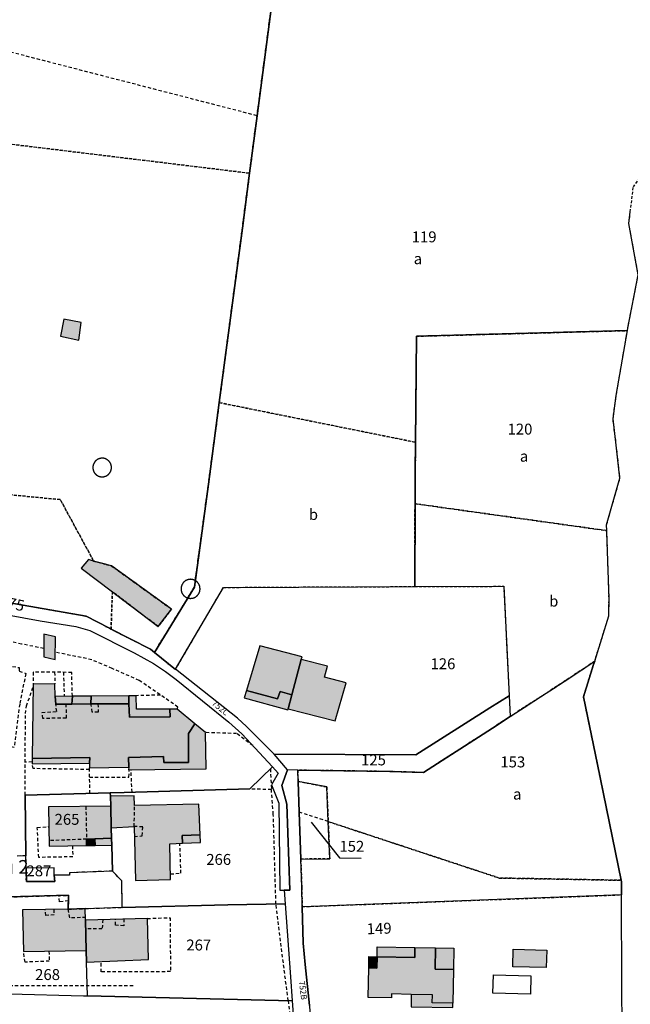
# Model space of a CAD drawing. Units: metres. Extents: x 1047541 to 1053721, y 6300240 to 6303790.
# Drawn here: x 1050663 to 1050774, y 6302488 to 6302668 of the extents above; entities that cross this region are included whole.
import ezdxf
from ezdxf.enums import TextEntityAlignment as Align

# ---------------------------------------------------------------- set-up
doc = ezdxf.new("R2010")
doc.units = ezdxf.units.M
doc.linetypes.add('TOPO1', pattern=[1, 0.6, -0.4])
doc.linetypes.add('TOPO4', pattern=[0.8, 0.5, -0.3])
for name, color, linetype in [('ig_cad_bati_dur', 152, 'CONTINUOUS'), ('ig_cad_bati_dur_hach', 24, 'CONTINUOUS'), ('ig_cad_bati_leger', 215, 'CONTINUOUS'), ('ig_cad_bati_leger_hach', 243, 'CONTINUOUS'), ('ig_cad_detail_lineaire', 252, 'TOPO1'), ('ig_cad_fleche_de_rattachement', 3, 'CONTINUOUS'), ('ig_cad_nom_voie', 8, 'CONTINUOUS'), ('ig_cad_numero_voie', 40, 'CONTINUOUS'), ('ig_cad_parcel', 3, 'CONTINUOUS'), ('ig_cad_parcel_num', 3, 'CONTINUOUS'), ('ig_cad_piscine_etang_bassin', 4, 'CONTINUOUS'), ('ig_cad_sfisc', 2, 'TOPO4'), ('ig_cad_sfisc_texte', 2, 'CONTINUOUS')]:
    doc.layers.add(name, color=color, linetype=linetype)
doc.styles.add('Times New Roman', font='times.ttf')

msp = doc.modelspace()

# ---------------------------------------------------------------- hatches: boundary and pattern name
at = {"layer": 'ig_cad_bati_dur_hach'}
for points in [[(1050673.82, 6302612.54), (1050670.65, 6302613.18), (1050670.05, 6302610.06), (1050673.4, 6302609.32)], [(1050679.53, 6302563.26), (1050687.9, 6302556.88), (1050690.33, 6302560.08), (1050679.34, 6302568.01), (1050676.09, 6302568.89), (1050675.15, 6302569.15), (1050673.84, 6302567.58)], [(1050669.08, 6302550.83), (1050669.14, 6302554.98), (1050666.95, 6302555.48), (1050666.95, 6302551.35)], [(1050714.09, 6302550.84), (1050714.22, 6302551.33), (1050706.48, 6302553.34), (1050704.07, 6302545.21), (1050709.72, 6302543.63), (1050710.22, 6302545.01), (1050712.35, 6302544.38)], [(1050714.09, 6302550.84), (1050712.35, 6302544.38), (1050711.68, 6302541.85), (1050720.31, 6302539.6), (1050722.28, 6302546.56), (1050718.31, 6302547.65), (1050718.86, 6302549.65)], [(1050694.6, 6302539.08), (1050691.38, 6302541.74), (1050690.04, 6302541.74), (1050690.07, 6302540.36), (1050682.63, 6302540.28), (1050682.55, 6302542.75), (1050675.58, 6302542.73), (1050672.12, 6302542.71), (1050669.16, 6302542.71), (1050669.08, 6302544.11), (1050669.02, 6302546.4), (1050665.03, 6302546.37), (1050664.87, 6302532.73), (1050675.38, 6302532.89), (1050675.35, 6302531.88), (1050675.34, 6302531.01), (1050682.42, 6302531.16), (1050682.54, 6302531.14), (1050682.45, 6302532.93), (1050688.87, 6302533.12), (1050688.91, 6302532.03), (1050693.44, 6302532.02), (1050693.43, 6302537.28)], [(1050679.15, 6302525.85), (1050679.21, 6302524.02), (1050679.32, 6302520.05), (1050683.5, 6302520.29), (1050683.73, 6302510.39), (1050690.17, 6302510.57), (1050690.06, 6302517.13), (1050692.33, 6302517.23), (1050692.3, 6302518.64), (1050695.59, 6302518.73), (1050695.36, 6302524.37), (1050683.59, 6302524.15), (1050683.53, 6302525.89)], [(1050679.36, 6302518.14), (1050679.32, 6302520.05), (1050679.21, 6302524.02), (1050667.81, 6302523.87), (1050667.98, 6302516.67), (1050674.78, 6302516.79), (1050674.79, 6302517.97), (1050676.3, 6302518.03)], [(1050674.55, 6302505.25), (1050671.44, 6302505.14), (1050663.05, 6302505.02), (1050663.27, 6302497.38), (1050674.75, 6302497.57), (1050674.61, 6302503.16)], [(1050674.8, 6302495.46), (1050686.11, 6302495.94), (1050685.92, 6302503.45), (1050674.61, 6302503.16), (1050674.75, 6302497.57)], [(1050727.94, 6302496.44), (1050734.83, 6302496.33), (1050734.86, 6302498.13), (1050738.61, 6302498.07), (1050738.55, 6302494.17), (1050741.91, 6302494.13), (1050741.81, 6302487.96), (1050738.03, 6302488.02), (1050738.06, 6302489.48), (1050734.21, 6302489.55), (1050730.6, 6302489.62), (1050730.59, 6302488.91), (1050726.34, 6302488.97), (1050726.43, 6302494.38), (1050727.91, 6302494.35)], [(1050727.94, 6302496.44), (1050727.96, 6302498.24), (1050734.86, 6302498.13), (1050734.83, 6302496.33)], [(1050738.61, 6302498.07), (1050741.97, 6302498.01), (1050741.91, 6302494.13), (1050738.55, 6302494.17)], [(1050752.84, 6302497.81), (1050758.99, 6302497.66), (1050758.91, 6302494.46), (1050752.76, 6302494.61)]]:
    msp.add_hatch(color=256, dxfattribs=at).paths.add_polyline_path(points)
at = {"layer": 'ig_cad_bati_leger_hach'}
for points in [[(1050669.08, 6302544.11), (1050669.16, 6302542.71), (1050672.12, 6302542.71), (1050672.2, 6302544.13)], [(1050675.64, 6302544.17), (1050672.2, 6302544.13), (1050672.12, 6302542.71), (1050675.58, 6302542.73)], [(1050682.51, 6302544.22), (1050675.64, 6302544.17), (1050675.58, 6302542.73), (1050682.55, 6302542.75)], [(1050690.04, 6302541.74), (1050683.96, 6302541.76), (1050683.9, 6302544.23), (1050682.51, 6302544.22), (1050682.55, 6302542.75), (1050682.63, 6302540.28), (1050690.07, 6302540.36)], [(1050712.35, 6302544.38), (1050710.22, 6302545.01), (1050709.72, 6302543.63), (1050704.07, 6302545.21), (1050703.66, 6302543.81), (1050711.63, 6302541.65), (1050711.68, 6302541.85)], [(1050694.6, 6302539.08), (1050693.43, 6302537.28), (1050693.44, 6302532.02), (1050688.91, 6302532.03), (1050688.87, 6302533.12), (1050682.45, 6302532.93), (1050682.54, 6302531.14), (1050682.47, 6302530.65), (1050682.62, 6302530.67), (1050696.65, 6302530.84), (1050696.55, 6302537.48)], [(1050675.35, 6302531.88), (1050675.38, 6302532.89), (1050664.87, 6302532.73), (1050664.86, 6302531.76)], [(1050695.59, 6302518.73), (1050692.3, 6302518.64), (1050692.33, 6302517.23), (1050695.63, 6302517.38)], [(1050676.36, 6302516.82), (1050676.3, 6302518.03), (1050674.79, 6302517.97), (1050674.78, 6302516.79)], [(1050679.4, 6302516.87), (1050679.36, 6302518.14), (1050676.3, 6302518.03), (1050676.36, 6302516.82)], [(1050726.47, 6302496.47), (1050727.94, 6302496.44), (1050727.91, 6302494.35), (1050726.43, 6302494.38)], [(1050734.21, 6302489.55), (1050734.17, 6302487.24), (1050741.79, 6302487.12), (1050741.81, 6302487.96), (1050738.03, 6302488.02), (1050738.06, 6302489.48)]]:
    msp.add_hatch(color=256, dxfattribs=at).paths.add_polyline_path(points)

# ---------------------------------------------------------------- linework, layer by layer
at = {"layer": 'ig_cad_bati_dur'}
for points in [[(1050673.82, 6302612.54), (1050670.65, 6302613.18), (1050670.05, 6302610.06), (1050673.4, 6302609.32)], [(1050679.53, 6302563.26), (1050687.9, 6302556.88), (1050690.33, 6302560.08), (1050679.34, 6302568.01), (1050676.09, 6302568.89), (1050675.15, 6302569.15), (1050673.84, 6302567.58)], [(1050669.08, 6302550.83), (1050669.14, 6302554.98), (1050666.95, 6302555.48), (1050666.95, 6302551.35)], [(1050714.09, 6302550.84), (1050714.22, 6302551.33), (1050706.48, 6302553.34), (1050704.07, 6302545.21), (1050709.72, 6302543.63), (1050710.22, 6302545.01), (1050712.35, 6302544.38)], [(1050714.09, 6302550.84), (1050712.35, 6302544.38), (1050711.68, 6302541.85), (1050720.31, 6302539.6), (1050722.28, 6302546.56), (1050718.31, 6302547.65), (1050718.86, 6302549.65)], [(1050694.6, 6302539.08), (1050691.38, 6302541.74), (1050690.04, 6302541.74), (1050690.07, 6302540.36), (1050682.63, 6302540.28), (1050682.55, 6302542.75), (1050675.58, 6302542.73), (1050672.12, 6302542.71), (1050669.16, 6302542.71), (1050669.08, 6302544.11), (1050669.02, 6302546.4), (1050665.03, 6302546.37), (1050664.87, 6302532.73), (1050675.38, 6302532.89), (1050675.35, 6302531.88), (1050675.34, 6302531.01), (1050682.42, 6302531.16), (1050682.54, 6302531.14), (1050682.45, 6302532.93), (1050688.87, 6302533.12), (1050688.91, 6302532.03), (1050693.44, 6302532.02), (1050693.43, 6302537.28)], [(1050679.15, 6302525.85), (1050679.21, 6302524.02), (1050679.32, 6302520.05), (1050683.5, 6302520.29), (1050683.73, 6302510.39), (1050690.17, 6302510.57), (1050690.06, 6302517.13), (1050692.33, 6302517.23), (1050692.3, 6302518.64), (1050695.59, 6302518.73), (1050695.36, 6302524.37), (1050683.59, 6302524.15), (1050683.53, 6302525.89)], [(1050679.36, 6302518.14), (1050679.32, 6302520.05), (1050679.21, 6302524.02), (1050667.81, 6302523.87), (1050667.98, 6302516.67), (1050674.78, 6302516.79), (1050674.79, 6302517.97), (1050676.3, 6302518.03)], [(1050674.55, 6302505.25), (1050671.44, 6302505.14), (1050663.05, 6302505.02), (1050663.27, 6302497.38), (1050674.75, 6302497.57), (1050674.61, 6302503.16)], [(1050674.8, 6302495.46), (1050686.11, 6302495.94), (1050685.92, 6302503.45), (1050674.61, 6302503.16), (1050674.75, 6302497.57)], [(1050727.94, 6302496.44), (1050734.83, 6302496.33), (1050734.86, 6302498.13), (1050738.61, 6302498.07), (1050738.55, 6302494.17), (1050741.91, 6302494.13), (1050741.81, 6302487.96), (1050738.03, 6302488.02), (1050738.06, 6302489.48), (1050734.21, 6302489.55), (1050730.6, 6302489.62), (1050730.59, 6302488.91), (1050726.34, 6302488.97), (1050726.43, 6302494.38), (1050727.91, 6302494.35)], [(1050727.94, 6302496.44), (1050727.96, 6302498.24), (1050734.86, 6302498.13), (1050734.83, 6302496.33)], [(1050738.61, 6302498.07), (1050741.97, 6302498.01), (1050741.91, 6302494.13), (1050738.55, 6302494.17)], [(1050752.84, 6302497.81), (1050758.99, 6302497.66), (1050758.91, 6302494.46), (1050752.76, 6302494.61)]]:
    msp.add_lwpolyline(points, close=True, dxfattribs=at)
at = {"layer": 'ig_cad_bati_leger'}
for points in [[(1050669.08, 6302544.11), (1050669.16, 6302542.71), (1050672.12, 6302542.71), (1050672.2, 6302544.13)], [(1050675.64, 6302544.17), (1050672.2, 6302544.13), (1050672.12, 6302542.71), (1050675.58, 6302542.73)], [(1050682.51, 6302544.22), (1050675.64, 6302544.17), (1050675.58, 6302542.73), (1050682.55, 6302542.75)], [(1050690.04, 6302541.74), (1050683.96, 6302541.76), (1050683.9, 6302544.23), (1050682.51, 6302544.22), (1050682.55, 6302542.75), (1050682.63, 6302540.28), (1050690.07, 6302540.36)], [(1050712.35, 6302544.38), (1050710.22, 6302545.01), (1050709.72, 6302543.63), (1050704.07, 6302545.21), (1050703.66, 6302543.81), (1050711.63, 6302541.65), (1050711.68, 6302541.85)], [(1050694.6, 6302539.08), (1050693.43, 6302537.28), (1050693.44, 6302532.02), (1050688.91, 6302532.03), (1050688.87, 6302533.12), (1050682.45, 6302532.93), (1050682.54, 6302531.14), (1050682.47, 6302530.65), (1050682.62, 6302530.67), (1050696.65, 6302530.84), (1050696.55, 6302537.48)], [(1050675.35, 6302531.88), (1050675.38, 6302532.89), (1050664.87, 6302532.73), (1050664.86, 6302531.76)], [(1050695.59, 6302518.73), (1050692.3, 6302518.64), (1050692.33, 6302517.23), (1050695.63, 6302517.38)], [(1050676.36, 6302516.82), (1050676.3, 6302518.03), (1050674.79, 6302517.97), (1050674.78, 6302516.79)], [(1050679.4, 6302516.87), (1050679.36, 6302518.14), (1050676.3, 6302518.03), (1050676.36, 6302516.82)], [(1050726.47, 6302496.47), (1050727.94, 6302496.44), (1050727.91, 6302494.35), (1050726.43, 6302494.38)], [(1050734.21, 6302489.55), (1050734.17, 6302487.24), (1050741.79, 6302487.12), (1050741.81, 6302487.96), (1050738.03, 6302488.02), (1050738.06, 6302489.48)]]:
    msp.add_lwpolyline(points, close=True, dxfattribs=at)
at = {"layer": 'ig_cad_detail_lineaire'}
for points in [[(1050705.99, 6302650.41), (1050540.24, 6302693.22), (1050529.66, 6302682.77)], [(1050679.35, 6302586), (1050679.35, 6302586.03), (1050679.35, 6302586.06), (1050679.35, 6302586.08), (1050679.35, 6302586.11), (1050679.34, 6302586.14), (1050679.34, 6302586.17), (1050679.34, 6302586.2), (1050679.33, 6302586.23), (1050679.33, 6302586.26), (1050679.32, 6302586.29), (1050679.32, 6302586.32), (1050679.32, 6302586.35), (1050679.32, 6302586.38), (1050679.31, 6302586.41), (1050679.3, 6302586.44), (1050679.29, 6302586.47), (1050679.29, 6302586.49), (1050679.28, 6302586.52), (1050679.27, 6302586.55), (1050679.26, 6302586.58), (1050679.25, 6302586.61), (1050679.24, 6302586.63), (1050679.23, 6302586.66), (1050679.21, 6302586.69), (1050679.2, 6302586.72), (1050679.19, 6302586.74), (1050679.18, 6302586.77), (1050679.16, 6302586.8), (1050679.15, 6302586.82), (1050679.13, 6302586.85), (1050679.12, 6302586.87), (1050679.1, 6302586.9), (1050679.09, 6302586.92), (1050679.07, 6302586.95), (1050679.05, 6302586.97), (1050679.04, 6302587), (1050679.02, 6302587.02), (1050679, 6302587.04), (1050678.98, 6302587.07), (1050678.96, 6302587.09), (1050678.94, 6302587.11), (1050678.92, 6302587.14), (1050678.9, 6302587.16), (1050678.88, 6302587.18), (1050678.86, 6302587.2), (1050678.84, 6302587.22), (1050678.82, 6302587.24), (1050678.8, 6302587.26), (1050678.77, 6302587.28), (1050678.75, 6302587.3), (1050678.73, 6302587.32), (1050678.71, 6302587.34), (1050678.68, 6302587.36), (1050678.66, 6302587.37), (1050678.63, 6302587.39), (1050678.61, 6302587.41), (1050678.59, 6302587.42), (1050678.56, 6302587.44), (1050678.53, 6302587.46), (1050678.51, 6302587.47), (1050678.48, 6302587.49), (1050678.46, 6302587.5), (1050678.43, 6302587.51), (1050678.4, 6302587.53), (1050678.38, 6302587.54), (1050678.35, 6302587.55), (1050678.32, 6302587.57), (1050678.31, 6302587.59), (1050678.28, 6302587.6), (1050678.25, 6302587.61), (1050678.22, 6302587.62), (1050678.19, 6302587.63), (1050678.17, 6302587.63), (1050678.14, 6302587.64), (1050678.11, 6302587.65), (1050678.08, 6302587.66), (1050678.05, 6302587.67), (1050678.02, 6302587.67), (1050677.99, 6302587.68), (1050677.96, 6302587.68), (1050677.93, 6302587.69), (1050677.9, 6302587.69), (1050677.88, 6302587.7), (1050677.85, 6302587.7), (1050677.82, 6302587.7), (1050677.79, 6302587.7), (1050677.76, 6302587.71), (1050677.73, 6302587.71), (1050677.7, 6302587.71), (1050677.67, 6302587.71), (1050677.64, 6302587.71), (1050677.61, 6302587.71), (1050677.58, 6302587.71), (1050677.55, 6302587.7), (1050677.52, 6302587.7), (1050677.49, 6302587.7), (1050677.46, 6302587.7), (1050677.43, 6302587.69), (1050677.4, 6302587.69), (1050677.37, 6302587.68), (1050677.34, 6302587.68), (1050677.31, 6302587.67), (1050677.28, 6302587.67), (1050677.26, 6302587.66), (1050677.23, 6302587.65), (1050677.2, 6302587.64), (1050677.17, 6302587.63), (1050677.14, 6302587.63), (1050677.11, 6302587.62), (1050677.08, 6302587.62), (1050677.06, 6302587.61), (1050677.03, 6302587.6), (1050676.99, 6302587.58), (1050676.96, 6302587.57), (1050676.94, 6302587.56), (1050676.91, 6302587.55), (1050676.88, 6302587.53), (1050676.86, 6302587.52), (1050676.83, 6302587.51), (1050676.81, 6302587.49), (1050676.78, 6302587.48), (1050676.75, 6302587.46), (1050676.73, 6302587.44), (1050676.7, 6302587.43), (1050676.68, 6302587.41), (1050676.66, 6302587.39), (1050676.63, 6302587.38), (1050676.61, 6302587.36), (1050676.59, 6302587.33), (1050676.56, 6302587.31), (1050676.54, 6302587.29), (1050676.52, 6302587.27), (1050676.5, 6302587.25), (1050676.47, 6302587.23), (1050676.45, 6302587.21), (1050676.43, 6302587.19), (1050676.41, 6302587.17), (1050676.39, 6302587.15), (1050676.37, 6302587.12), (1050676.35, 6302587.1), (1050676.33, 6302587.08), (1050676.32, 6302587.05), (1050676.3, 6302587.03), (1050676.28, 6302587.01), (1050676.26, 6302586.98), (1050676.25, 6302586.96), (1050676.23, 6302586.93), (1050676.21, 6302586.91), (1050676.2, 6302586.88), (1050676.18, 6302586.86), (1050676.17, 6302586.83), (1050676.15, 6302586.81), (1050676.14, 6302586.78), (1050676.13, 6302586.75), (1050676.11, 6302586.73), (1050676.1, 6302586.7), (1050676.09, 6302586.67), (1050676.08, 6302586.64), (1050676.07, 6302586.62), (1050676.06, 6302586.59), (1050676.05, 6302586.56), (1050676.04, 6302586.53), (1050676.03, 6302586.5), (1050676.02, 6302586.48), (1050676.01, 6302586.45), (1050676, 6302586.42), (1050676, 6302586.39), (1050675.99, 6302586.36), (1050675.98, 6302586.33), (1050675.97, 6302586.3), (1050675.97, 6302586.27), (1050675.96, 6302586.24), (1050675.96, 6302586.21), (1050675.95, 6302586.18), (1050675.95, 6302586.15), (1050675.95, 6302586.12), (1050675.95, 6302586.09), (1050675.95, 6302586.07), (1050675.94, 6302586.04), (1050675.94, 6302586.01), (1050675.94, 6302585.98), (1050675.95, 6302585.95), (1050675.95, 6302585.92), (1050675.95, 6302585.89), (1050675.95, 6302585.86), (1050675.95, 6302585.83), (1050675.96, 6302585.8), (1050675.96, 6302585.77), (1050675.97, 6302585.74), (1050675.97, 6302585.71), (1050675.98, 6302585.68), (1050675.98, 6302585.65), (1050675.99, 6302585.62), (1050675.99, 6302585.59), (1050676, 6302585.56), (1050676.01, 6302585.54), (1050676.02, 6302585.51), (1050676.03, 6302585.48), (1050676.04, 6302585.45), (1050676.05, 6302585.42), (1050676.06, 6302585.4), (1050676.07, 6302585.37), (1050676.08, 6302585.34), (1050676.09, 6302585.31), (1050676.1, 6302585.29), (1050676.12, 6302585.26), (1050676.13, 6302585.23), (1050676.14, 6302585.21), (1050676.16, 6302585.18), (1050676.17, 6302585.15), (1050676.19, 6302585.13), (1050676.19, 6302585.1), (1050676.21, 6302585.08), (1050676.23, 6302585.05), (1050676.24, 6302585.03), (1050676.26, 6302585), (1050676.28, 6302584.98), (1050676.3, 6302584.96), (1050676.31, 6302584.93), (1050676.33, 6302584.91), (1050676.35, 6302584.89), (1050676.37, 6302584.87), (1050676.39, 6302584.84), (1050676.41, 6302584.82), (1050676.43, 6302584.8), (1050676.45, 6302584.78), (1050676.48, 6302584.76), (1050676.5, 6302584.74), (1050676.52, 6302584.72), (1050676.54, 6302584.7), (1050676.57, 6302584.68), (1050676.59, 6302584.66), (1050676.61, 6302584.65), (1050676.64, 6302584.63), (1050676.66, 6302584.61), (1050676.68, 6302584.59), (1050676.71, 6302584.58), (1050676.73, 6302584.56), (1050676.77, 6302584.55), (1050676.8, 6302584.53), (1050676.82, 6302584.52), (1050676.85, 6302584.5), (1050676.87, 6302584.49), (1050676.9, 6302584.47), (1050676.93, 6302584.46), (1050676.95, 6302584.45), (1050676.98, 6302584.45), (1050677.01, 6302584.44), (1050677.04, 6302584.43), (1050677.06, 6302584.42), (1050677.09, 6302584.41), (1050677.12, 6302584.39), (1050677.15, 6302584.38), (1050677.18, 6302584.37), (1050677.21, 6302584.36), (1050677.24, 6302584.35), (1050677.26, 6302584.35), (1050677.29, 6302584.34), (1050677.32, 6302584.33), (1050677.35, 6302584.33), (1050677.38, 6302584.32), (1050677.41, 6302584.32), (1050677.44, 6302584.32), (1050677.47, 6302584.31), (1050677.5, 6302584.31), (1050677.53, 6302584.31), (1050677.56, 6302584.3), (1050677.59, 6302584.3), (1050677.62, 6302584.3), (1050677.65, 6302584.3), (1050677.68, 6302584.3), (1050677.71, 6302584.3), (1050677.74, 6302584.3), (1050677.77, 6302584.31), (1050677.8, 6302584.31), (1050677.83, 6302584.31), (1050677.86, 6302584.32), (1050677.88, 6302584.32), (1050677.91, 6302584.32), (1050677.94, 6302584.33), (1050677.97, 6302584.33), (1050678, 6302584.34), (1050678.03, 6302584.35), (1050678.06, 6302584.35), (1050678.09, 6302584.36), (1050678.12, 6302584.37), (1050678.15, 6302584.38), (1050678.17, 6302584.39), (1050678.2, 6302584.4), (1050678.23, 6302584.41), (1050678.26, 6302584.42), (1050678.29, 6302584.43), (1050678.31, 6302584.44), (1050678.34, 6302584.44), (1050678.37, 6302584.45), (1050678.39, 6302584.46), (1050678.42, 6302584.48), (1050678.45, 6302584.49), (1050678.47, 6302584.51), (1050678.5, 6302584.52), (1050678.52, 6302584.54), (1050678.55, 6302584.55), (1050678.58, 6302584.57), (1050678.6, 6302584.58), (1050678.62, 6302584.6), (1050678.65, 6302584.62), (1050678.67, 6302584.64), (1050678.7, 6302584.65), (1050678.72, 6302584.67), (1050678.74, 6302584.69), (1050678.76, 6302584.71), (1050678.79, 6302584.73), (1050678.81, 6302584.75), (1050678.83, 6302584.77), (1050678.85, 6302584.79), (1050678.87, 6302584.81), (1050678.88, 6302584.83), (1050678.9, 6302584.86), (1050678.92, 6302584.88), (1050678.94, 6302584.9), (1050678.96, 6302584.92), (1050678.98, 6302584.95), (1050679, 6302584.97), (1050679.02, 6302584.99), (1050679.03, 6302585.02), (1050679.05, 6302585.04), (1050679.07, 6302585.07), (1050679.08, 6302585.09), (1050679.11, 6302585.12), (1050679.12, 6302585.14), (1050679.14, 6302585.17), (1050679.15, 6302585.2), (1050679.17, 6302585.22), (1050679.18, 6302585.25), (1050679.19, 6302585.28), (1050679.2, 6302585.3), (1050679.22, 6302585.33), (1050679.23, 6302585.36), (1050679.24, 6302585.39), (1050679.25, 6302585.41), (1050679.26, 6302585.44), (1050679.27, 6302585.47), (1050679.28, 6302585.5), (1050679.28, 6302585.53), (1050679.29, 6302585.55), (1050679.3, 6302585.58), (1050679.31, 6302585.61), (1050679.31, 6302585.64), (1050679.32, 6302585.67), (1050679.32, 6302585.7), (1050679.33, 6302585.73), (1050679.33, 6302585.76), (1050679.34, 6302585.79), (1050679.34, 6302585.82), (1050679.34, 6302585.85), (1050679.35, 6302585.88), (1050679.35, 6302585.91), (1050679.35, 6302585.94), (1050679.35, 6302585.97), (1050679.35, 6302586)], [(1050695.56, 6302563.77), (1050695.56, 6302563.8), (1050695.56, 6302563.83), (1050695.56, 6302563.86), (1050695.56, 6302563.9), (1050695.55, 6302563.93), (1050695.55, 6302563.96), (1050695.55, 6302563.99), (1050695.54, 6302564.02), (1050695.54, 6302564.05), (1050695.53, 6302564.08), (1050695.53, 6302564.11), (1050695.52, 6302564.14), (1050695.53, 6302564.17), (1050695.52, 6302564.19), (1050695.51, 6302564.22), (1050695.5, 6302564.25), (1050695.5, 6302564.28), (1050695.49, 6302564.31), (1050695.48, 6302564.34), (1050695.47, 6302564.37), (1050695.46, 6302564.4), (1050695.44, 6302564.44), (1050695.43, 6302564.46), (1050695.42, 6302564.49), (1050695.41, 6302564.52), (1050695.4, 6302564.55), (1050695.38, 6302564.57), (1050695.37, 6302564.6), (1050695.35, 6302564.63), (1050695.34, 6302564.65), (1050695.32, 6302564.68), (1050695.31, 6302564.71), (1050695.29, 6302564.73), (1050695.27, 6302564.76), (1050695.26, 6302564.78), (1050695.24, 6302564.81), (1050695.22, 6302564.83), (1050695.2, 6302564.86), (1050695.18, 6302564.88), (1050695.16, 6302564.9), (1050695.14, 6302564.93), (1050695.12, 6302564.95), (1050695.1, 6302564.97), (1050695.08, 6302564.99), (1050695.06, 6302565.02), (1050695.04, 6302565.04), (1050695.02, 6302565.06), (1050695, 6302565.08), (1050694.97, 6302565.1), (1050694.95, 6302565.12), (1050694.93, 6302565.14), (1050694.9, 6302565.16), (1050694.88, 6302565.17), (1050694.85, 6302565.19), (1050694.83, 6302565.21), (1050694.8, 6302565.23), (1050694.78, 6302565.24), (1050694.75, 6302565.26), (1050694.73, 6302565.28), (1050694.7, 6302565.29), (1050694.67, 6302565.31), (1050694.65, 6302565.32), (1050694.62, 6302565.34), (1050694.59, 6302565.35), (1050694.57, 6302565.36), (1050694.54, 6302565.37), (1050694.52, 6302565.39), (1050694.49, 6302565.4), (1050694.46, 6302565.41), (1050694.44, 6302565.42), (1050694.4, 6302565.43), (1050694.37, 6302565.44), (1050694.34, 6302565.45), (1050694.31, 6302565.46), (1050694.28, 6302565.47), (1050694.25, 6302565.47), (1050694.22, 6302565.49), (1050694.19, 6302565.5), (1050694.16, 6302565.5), (1050694.13, 6302565.51), (1050694.1, 6302565.51), (1050694.07, 6302565.52), (1050694.04, 6302565.52), (1050694.01, 6302565.53), (1050693.98, 6302565.53), (1050693.95, 6302565.53), (1050693.92, 6302565.53), (1050693.89, 6302565.53), (1050693.86, 6302565.54), (1050693.83, 6302565.54), (1050693.8, 6302565.54), (1050693.77, 6302565.53), (1050693.74, 6302565.53), (1050693.71, 6302565.53), (1050693.68, 6302565.53), (1050693.65, 6302565.53), (1050693.62, 6302565.52), (1050693.59, 6302565.52), (1050693.56, 6302565.51), (1050693.53, 6302565.51), (1050693.5, 6302565.5), (1050693.47, 6302565.5), (1050693.44, 6302565.49), (1050693.41, 6302565.48), (1050693.38, 6302565.48), (1050693.35, 6302565.47), (1050693.32, 6302565.46), (1050693.29, 6302565.45), (1050693.26, 6302565.44), (1050693.23, 6302565.43), (1050693.21, 6302565.42), (1050693.18, 6302565.41), (1050693.15, 6302565.4), (1050693.11, 6302565.38), (1050693.08, 6302565.37), (1050693.06, 6302565.36), (1050693.03, 6302565.35), (1050693, 6302565.33), (1050692.98, 6302565.33), (1050692.95, 6302565.31), (1050692.92, 6302565.3), (1050692.9, 6302565.28), (1050692.87, 6302565.26), (1050692.85, 6302565.25), (1050692.83, 6302565.23), (1050692.81, 6302565.21), (1050692.78, 6302565.19), (1050692.76, 6302565.18), (1050692.73, 6302565.16), (1050692.71, 6302565.14), (1050692.69, 6302565.12), (1050692.66, 6302565.1), (1050692.64, 6302565.08), (1050692.62, 6302565.06), (1050692.6, 6302565.04), (1050692.58, 6302565.01), (1050692.56, 6302564.99), (1050692.54, 6302564.97), (1050692.52, 6302564.95), (1050692.5, 6302564.92), (1050692.48, 6302564.9), (1050692.46, 6302564.88), (1050692.44, 6302564.85), (1050692.42, 6302564.83), (1050692.4, 6302564.8), (1050692.39, 6302564.78), (1050692.37, 6302564.75), (1050692.35, 6302564.73), (1050692.34, 6302564.7), (1050692.32, 6302564.67), (1050692.31, 6302564.65), (1050692.29, 6302564.62), (1050692.28, 6302564.59), (1050692.26, 6302564.57), (1050692.25, 6302564.54), (1050692.24, 6302564.51), (1050692.23, 6302564.48), (1050692.21, 6302564.46), (1050692.2, 6302564.43), (1050692.19, 6302564.4), (1050692.18, 6302564.37), (1050692.17, 6302564.33), (1050692.16, 6302564.3), (1050692.16, 6302564.27), (1050692.15, 6302564.24), (1050692.14, 6302564.21), (1050692.13, 6302564.19), (1050692.12, 6302564.16), (1050692.11, 6302564.13), (1050692.1, 6302564.1), (1050692.1, 6302564.07), (1050692.09, 6302564.04), (1050692.09, 6302564.01), (1050692.09, 6302563.98), (1050692.08, 6302563.95), (1050692.08, 6302563.92), (1050692.08, 6302563.88), (1050692.08, 6302563.85), (1050692.08, 6302563.82), (1050692.08, 6302563.79), (1050692.08, 6302563.76), (1050692.08, 6302563.73), (1050692.08, 6302563.7), (1050692.08, 6302563.67), (1050692.08, 6302563.64), (1050692.09, 6302563.61), (1050692.09, 6302563.58), (1050692.09, 6302563.55), (1050692.1, 6302563.52), (1050692.1, 6302563.49), (1050692.11, 6302563.46), (1050692.12, 6302563.43), (1050692.12, 6302563.4), (1050692.13, 6302563.37), (1050692.14, 6302563.34), (1050692.15, 6302563.31), (1050692.15, 6302563.28), (1050692.16, 6302563.26), (1050692.17, 6302563.23), (1050692.18, 6302563.2), (1050692.19, 6302563.17), (1050692.2, 6302563.14), (1050692.22, 6302563.11), (1050692.23, 6302563.09), (1050692.24, 6302563.06), (1050692.25, 6302563.03), (1050692.27, 6302563), (1050692.28, 6302562.98), (1050692.3, 6302562.95), (1050692.3, 6302562.92), (1050692.32, 6302562.9), (1050692.33, 6302562.87), (1050692.35, 6302562.85), (1050692.37, 6302562.83), (1050692.38, 6302562.8), (1050692.4, 6302562.78), (1050692.42, 6302562.76), (1050692.44, 6302562.73), (1050692.46, 6302562.71), (1050692.48, 6302562.68), (1050692.5, 6302562.66), (1050692.52, 6302562.64), (1050692.54, 6302562.62), (1050692.56, 6302562.59), (1050692.58, 6302562.57), (1050692.6, 6302562.55), (1050692.62, 6302562.53), (1050692.64, 6302562.51), (1050692.67, 6302562.49), (1050692.69, 6302562.47), (1050692.71, 6302562.45), (1050692.74, 6302562.43), (1050692.76, 6302562.41), (1050692.79, 6302562.39), (1050692.81, 6302562.38), (1050692.84, 6302562.36), (1050692.86, 6302562.34), (1050692.89, 6302562.33), (1050692.91, 6302562.31), (1050692.94, 6302562.3), (1050692.97, 6302562.28), (1050692.99, 6302562.26), (1050693.02, 6302562.24), (1050693.05, 6302562.23), (1050693.07, 6302562.21), (1050693.1, 6302562.2), (1050693.13, 6302562.19), (1050693.16, 6302562.18), (1050693.19, 6302562.17), (1050693.21, 6302562.16), (1050693.24, 6302562.15), (1050693.27, 6302562.14), (1050693.3, 6302562.13), (1050693.33, 6302562.12), (1050693.36, 6302562.11), (1050693.39, 6302562.1), (1050693.42, 6302562.1), (1050693.45, 6302562.09), (1050693.48, 6302562.08), (1050693.51, 6302562.08), (1050693.54, 6302562.07), (1050693.57, 6302562.07), (1050693.6, 6302562.06), (1050693.63, 6302562.06), (1050693.66, 6302562.06), (1050693.69, 6302562.06), (1050693.72, 6302562.05), (1050693.75, 6302562.05), (1050693.78, 6302562.05), (1050693.81, 6302562.05), (1050693.84, 6302562.05), (1050693.87, 6302562.05), (1050693.9, 6302562.05), (1050693.93, 6302562.06), (1050693.96, 6302562.06), (1050693.99, 6302562.06), (1050694.02, 6302562.06), (1050694.05, 6302562.07), (1050694.08, 6302562.07), (1050694.11, 6302562.08), (1050694.14, 6302562.08), (1050694.17, 6302562.09), (1050694.2, 6302562.1), (1050694.23, 6302562.09), (1050694.26, 6302562.1), (1050694.29, 6302562.11), (1050694.32, 6302562.12), (1050694.35, 6302562.13), (1050694.38, 6302562.14), (1050694.41, 6302562.15), (1050694.43, 6302562.16), (1050694.46, 6302562.17), (1050694.49, 6302562.18), (1050694.52, 6302562.19), (1050694.55, 6302562.2), (1050694.57, 6302562.22), (1050694.6, 6302562.23), (1050694.63, 6302562.25), (1050694.65, 6302562.26), (1050694.68, 6302562.28), (1050694.71, 6302562.29), (1050694.73, 6302562.31), (1050694.76, 6302562.32), (1050694.78, 6302562.34), (1050694.81, 6302562.36), (1050694.83, 6302562.37), (1050694.86, 6302562.39), (1050694.88, 6302562.41), (1050694.91, 6302562.43), (1050694.93, 6302562.45), (1050694.95, 6302562.47), (1050694.98, 6302562.49), (1050695, 6302562.51), (1050695.02, 6302562.53), (1050695.04, 6302562.55), (1050695.06, 6302562.57), (1050695.08, 6302562.6), (1050695.1, 6302562.62), (1050695.12, 6302562.64), (1050695.14, 6302562.66), (1050695.16, 6302562.69), (1050695.18, 6302562.71), (1050695.2, 6302562.74), (1050695.22, 6302562.76), (1050695.24, 6302562.78), (1050695.25, 6302562.81), (1050695.27, 6302562.83), (1050695.29, 6302562.86), (1050695.3, 6302562.89), (1050695.32, 6302562.91), (1050695.34, 6302562.94), (1050695.36, 6302562.97), (1050695.37, 6302562.99), (1050695.39, 6302563.02), (1050695.4, 6302563.05), (1050695.41, 6302563.08), (1050695.42, 6302563.1), (1050695.43, 6302563.13), (1050695.45, 6302563.16), (1050695.46, 6302563.18), (1050695.47, 6302563.21), (1050695.48, 6302563.24), (1050695.49, 6302563.26), (1050695.49, 6302563.29), (1050695.5, 6302563.32), (1050695.51, 6302563.35), (1050695.52, 6302563.38), (1050695.52, 6302563.41), (1050695.53, 6302563.44), (1050695.53, 6302563.47), (1050695.54, 6302563.5), (1050695.54, 6302563.53), (1050695.55, 6302563.56), (1050695.55, 6302563.59), (1050695.55, 6302563.62), (1050695.56, 6302563.65), (1050695.56, 6302563.68), (1050695.56, 6302563.71), (1050695.56, 6302563.74), (1050695.56, 6302563.77)], [(1050666.96, 6302552.89), (1050662.91, 6302553.68), (1050652.41, 6302555.88), (1050637.37, 6302558.21), (1050625.29, 6302560.2), (1050617.79, 6302559.92), (1050616.93, 6302555.15), (1050617.57, 6302554.96)], [(1050691.38, 6302541.74), (1050691.51, 6302542.16), (1050684.42, 6302547.03), (1050679.46, 6302549.22), (1050675.75, 6302550.81), (1050669.1, 6302552.18)], [(1050661.25, 6302549.6), (1050662.47, 6302549.38), (1050662.48, 6302548.75), (1050663.67, 6302548.29), (1050662.56, 6302542.71), (1050661.56, 6302534.76), (1050637.82, 6302538.32)], [(1050672.2, 6302544.13), (1050672.08, 6302548.5), (1050665.02, 6302548.55), (1050665.03, 6302546.37)], [(1050668.96, 6302548.53), (1050669.02, 6302546.4)], [(1050670.55, 6302548.52), (1050670.71, 6302544.13)], [(1050663.58, 6302526.03), (1050663.6, 6302540.95), (1050663.8, 6302542.35), (1050665.02, 6302545.84)], [(1050688.3, 6302544.35), (1050683.9, 6302544.23)], [(1050671.02, 6302542.71), (1050671.06, 6302540.1), (1050666.79, 6302540.08), (1050666.64, 6302541.15), (1050669.33, 6302541.33), (1050669.16, 6302542.71)], [(1050676.87, 6302542.73), (1050676.92, 6302541.24), (1050675.85, 6302541.24), (1050675.58, 6302542.73)], [(1050705.23, 6302535.09), (1050702.25, 6302537.31), (1050696.55, 6302537.48)], [(1050664.81, 6302532.1), (1050663.58, 6302532.04)], [(1050675.42, 6302526.35), (1050675.31, 6302530.71), (1050665.01, 6302530.89), (1050664.86, 6302531.76)], [(1050675.31, 6302530.71), (1050675.34, 6302531.01)], [(1050675.34, 6302529.31), (1050682.56, 6302529.33), (1050682.62, 6302530.67)], [(1050683.11, 6302526.55), (1050682.94, 6302530.6)], [(1050708.43, 6302530.85), (1050708.62, 6302527.03), (1050704.69, 6302527.15)], [(1050709.45, 6302506.1), (1050708.96, 6302522.51), (1050708.62, 6302527.03)], [(1050674.67, 6302523.95), (1050674.79, 6302517.97)], [(1050683.5, 6302520.29), (1050683.59, 6302524.15)], [(1050719.01, 6302521.18), (1050713.69, 6302522.93)], [(1050672.2, 6302516.74), (1050672.27, 6302514.73), (1050666.04, 6302514.62), (1050665.78, 6302520.12), (1050667.89, 6302520.26)], [(1050683.54, 6302518.44), (1050684.99, 6302518.59), (1050685.08, 6302520.2), (1050683.5, 6302520.29)], [(1050674.79, 6302517.97), (1050667.96, 6302517.69)], [(1050690.16, 6302511.6), (1050692.06, 6302511.73), (1050691.87, 6302517.21)], [(1050660.52, 6302507.39), (1050671.5, 6302507.69), (1050671.44, 6302505.14), (1050674.55, 6302505.25), (1050681.34, 6302505.49), (1050681.23, 6302510.31), (1050679.53, 6302512.13), (1050671.68, 6302511.82), (1050671.68, 6302511.35), (1050668.9, 6302511.39), (1050668.98, 6302510.23), (1050663.78, 6302510.19), (1050663.74, 6302512.66), (1050663.71, 6302514.91), (1050662.08, 6302514.88)], [(1050671.49, 6302506.67), (1050669.84, 6302506.48), (1050669.77, 6302507.64)], [(1050711.67, 6302488.4), (1050709.45, 6302506.1)], [(1050668.79, 6302505.1), (1050668.86, 6302504.13), (1050667.33, 6302504), (1050667.2, 6302505.07)], [(1050674.66, 6302503.61), (1050671.75, 6302503.56), (1050671.44, 6302505.14)], [(1050677.77, 6302503.24), (1050677.62, 6302501.52), (1050674.64, 6302501.54)], [(1050685.92, 6302503.45), (1050690.07, 6302503.59), (1050690.15, 6302493.71), (1050677.44, 6302493.65), (1050677.45, 6302495.58)], [(1050681.64, 6302503.34), (1050681.63, 6302502.12), (1050680.11, 6302502.2), (1050680.12, 6302503.3)], [(1050667.92, 6302497.46), (1050667.98, 6302495.64), (1050663.55, 6302495.45), (1050663.27, 6302497.38)], [(1050683.3, 6302491.12), (1050660.75, 6302491.12)], [(1050711.67, 6302488.4), (1050712.55, 6302481.02), (1050713.54, 6302465)]]:
    msp.add_lwpolyline(points, dxfattribs=at)
at = {"layer": 'ig_cad_fleche_de_rattachement'}
msp.add_lwpolyline([(1050715.9, 6302521.05), (1050721.05, 6302514.53), (1050725.03, 6302514.5)], dxfattribs=at)
at = {"layer": 'ig_cad_parcel'}
for points in [[(1050653.37, 6302704.64), (1050649.47, 6302658.82), (1050648.41, 6302646.73), (1050612.35, 6302651.01), (1050612.15, 6302591.51), (1050615.82, 6302590.7), (1050616.95, 6302590.46), (1050615.27, 6302582.27), (1050613, 6302570.71), (1050640.68, 6302565.17), (1050660.4, 6302561.31), (1050674.75, 6302558.79), (1050678.97, 6302556.57), (1050679.27, 6302556.41), (1050686.48, 6302552.76), (1050687.21, 6302552.17), (1050694.53, 6302564.13), (1050697.09, 6302582.96), (1050699.07, 6302597.89), (1050703.3, 6302629.8), (1050704.61, 6302639.89), (1050705.99, 6302650.41), (1050712.4, 6302699.37)], [(1050712.4, 6302699.37), (1050705.99, 6302650.41), (1050704.61, 6302639.89), (1050703.3, 6302629.8), (1050699.07, 6302597.89), (1050697.09, 6302582.96), (1050694.53, 6302564.13), (1050687.21, 6302552.17), (1050691.06, 6302549.04), (1050691.09, 6302549.09), (1050699.82, 6302564.05), (1050713.61, 6302564.13), (1050734.83, 6302564.21), (1050734.89, 6302579.38), (1050734.93, 6302585.34), (1050734.98, 6302590.63), (1050735.16, 6302610.04), (1050773.74, 6302611.07), (1050773.82, 6302611.54), (1050775.73, 6302621.3), (1050774.02, 6302630.71), (1050774.28, 6302632.8)], [(1050772.81, 6302483.46), (1050772.7, 6302491.06), (1050772.68, 6302507.76), (1050772.68, 6302510.13), (1050772.62, 6302510.44), (1050768.28, 6302531.64), (1050765.7, 6302544.03), (1050767.55, 6302549.92), (1050767.76, 6302550.55), (1050770.35, 6302558.83), (1050770.39, 6302562.05), (1050770, 6302574.08), (1050769.99, 6302574.45), (1050769.94, 6302575.53), (1050772.39, 6302584.06), (1050771.7, 6302590.12), (1050771.12, 6302594.95), (1050771.7, 6302599.18), (1050773.74, 6302611.07), (1050773.82, 6302611.54), (1050775.73, 6302621.3), (1050774.02, 6302630.71), (1050774.28, 6302632.8)], [(1050654.31, 6302560.16), (1050666.32, 6302557.95), (1050672.84, 6302556.9), (1050675.41, 6302556.16), (1050683.5, 6302552.1), (1050687.06, 6302550.13), (1050689.23, 6302548.64), (1050691.19, 6302547.21), (1050700.82, 6302539.39), (1050703.22, 6302537.27), (1050708.81, 6302531.21), (1050709.86, 6302530.07), (1050708.64, 6302527.93), (1050709.96, 6302524.54), (1050710.18, 6302508.64), (1050710.98, 6302508.64), (1050711.98, 6302508.65), (1050711.45, 6302524.37), (1050710.51, 6302527.8), (1050711.53, 6302530.63), (1050709.14, 6302533.5), (1050704.07, 6302538.59), (1050702.43, 6302540.12), (1050691.09, 6302549.09), (1050691.06, 6302549.04), (1050687.21, 6302552.17), (1050686.48, 6302552.76), (1050679.27, 6302556.41), (1050678.97, 6302556.57), (1050674.75, 6302558.79), (1050660.4, 6302561.31)], [(1050654.31, 6302560.16), (1050666.32, 6302557.95), (1050672.84, 6302556.9), (1050675.41, 6302556.16), (1050683.5, 6302552.1), (1050687.06, 6302550.13), (1050689.23, 6302548.64), (1050691.19, 6302547.21), (1050700.82, 6302539.39), (1050703.22, 6302537.27), (1050708.81, 6302531.21), (1050704.69, 6302527.15), (1050681.7, 6302526.53), (1050679.14, 6302526.45), (1050663.58, 6302526.03), (1050663.71, 6302514.91), (1050662.08, 6302514.88)], [(1050715.56, 6302487.49), (1050714.79, 6302495.03), (1050714.43, 6302498.91), (1050714.26, 6302505.6), (1050714.17, 6302509.15), (1050713.99, 6302514.32), (1050713.69, 6302522.93), (1050713.51, 6302528.53), (1050713.42, 6302530.6), (1050711.53, 6302530.63), (1050710.51, 6302527.8), (1050711.45, 6302524.37), (1050711.98, 6302508.65), (1050710.98, 6302508.64), (1050711.16, 6302506.13), (1050712.09, 6302492.77), (1050712.42, 6302488.39), (1050714.13, 6302465.01)], [(1050660.52, 6302507.39), (1050671.5, 6302507.69), (1050671.44, 6302505.14), (1050674.55, 6302505.25), (1050681.34, 6302505.49), (1050681.23, 6302510.31), (1050679.53, 6302512.13), (1050671.68, 6302511.82), (1050671.68, 6302511.35), (1050668.9, 6302511.39), (1050668.98, 6302510.23), (1050663.78, 6302510.19), (1050663.74, 6302512.66), (1050663.71, 6302514.91), (1050662.08, 6302514.88)], [(1050620.15, 6302481.97), (1050617.27, 6302490.78), (1050632.37, 6302490.39), (1050643.29, 6302490.1), (1050645.52, 6302490.03), (1050660.77, 6302489.65), (1050674.22, 6302489.29), (1050674.96, 6302489.27), (1050712.42, 6302488.39), (1050714.13, 6302465.01)]]:
    msp.add_lwpolyline(points, dxfattribs=at)
for points in [[(1050767.76, 6302550.55), (1050770.35, 6302558.83), (1050770.39, 6302562.05), (1050770, 6302574.08), (1050769.99, 6302574.45), (1050769.94, 6302575.53), (1050772.39, 6302584.06), (1050771.7, 6302590.12), (1050771.12, 6302594.95), (1050771.7, 6302599.18), (1050773.74, 6302611.07), (1050735.16, 6302610.04), (1050734.98, 6302590.63), (1050734.93, 6302585.34), (1050734.89, 6302579.38), (1050734.83, 6302564.21), (1050751.12, 6302564.26), (1050752.11, 6302544.19), (1050752.3, 6302540.42), (1050762.2, 6302546.83)], [(1050709.14, 6302533.5), (1050704.07, 6302538.59), (1050702.43, 6302540.12), (1050691.09, 6302549.09), (1050699.82, 6302564.05), (1050713.61, 6302564.13), (1050734.83, 6302564.21), (1050751.12, 6302564.26), (1050752.11, 6302544.19), (1050748.57, 6302541.98), (1050735.01, 6302533.39)], [(1050767.76, 6302550.55), (1050767.55, 6302549.92), (1050765.7, 6302544.03), (1050768.28, 6302531.64), (1050772.62, 6302510.44), (1050772.68, 6302510.13), (1050772.68, 6302507.76), (1050714.26, 6302505.6), (1050714.17, 6302509.15), (1050713.99, 6302514.32), (1050719.28, 6302514.39), (1050719.01, 6302521.18), (1050718.74, 6302527.52), (1050713.51, 6302528.53), (1050713.42, 6302530.6), (1050730.26, 6302530.36), (1050736.46, 6302530.17), (1050749.04, 6302538.3), (1050752.3, 6302540.42), (1050762.2, 6302546.83)], [(1050711.53, 6302530.63), (1050709.14, 6302533.5), (1050735.01, 6302533.39), (1050748.57, 6302541.98), (1050752.11, 6302544.19), (1050752.3, 6302540.42), (1050749.04, 6302538.3), (1050736.46, 6302530.17), (1050730.26, 6302530.36), (1050713.42, 6302530.6)], [(1050708.81, 6302531.21), (1050709.86, 6302530.07), (1050708.64, 6302527.93), (1050709.96, 6302524.54), (1050710.18, 6302508.64), (1050710.98, 6302508.64), (1050711.16, 6302506.13), (1050700.63, 6302505.92), (1050681.34, 6302505.43), (1050681.34, 6302505.49), (1050681.23, 6302510.31), (1050679.53, 6302512.13), (1050679.4, 6302516.87), (1050679.36, 6302518.14), (1050679.32, 6302520.05), (1050679.21, 6302524.02), (1050679.15, 6302525.85), (1050679.14, 6302526.45), (1050681.7, 6302526.53), (1050704.69, 6302527.15)], [(1050713.51, 6302528.53), (1050713.69, 6302522.93), (1050713.99, 6302514.32), (1050719.28, 6302514.39), (1050719.01, 6302521.18), (1050718.74, 6302527.52)], [(1050663.71, 6302514.91), (1050663.58, 6302526.03), (1050679.14, 6302526.45), (1050679.15, 6302525.85), (1050679.21, 6302524.02), (1050679.32, 6302520.05), (1050679.36, 6302518.14), (1050679.4, 6302516.87), (1050679.53, 6302512.13), (1050671.68, 6302511.82), (1050671.68, 6302511.35), (1050668.9, 6302511.39), (1050668.84, 6302512.71), (1050663.74, 6302512.66)], [(1050663.74, 6302512.66), (1050663.78, 6302510.19), (1050668.98, 6302510.23), (1050668.9, 6302511.39), (1050668.84, 6302512.71)], [(1050772.81, 6302483.46), (1050772.7, 6302491.06), (1050772.68, 6302507.76), (1050714.26, 6302505.6), (1050714.43, 6302498.91), (1050714.79, 6302495.03), (1050715.56, 6302487.49), (1050716.07, 6302478.6), (1050742.84, 6302480.9), (1050755.47, 6302481.99), (1050761.16, 6302482.48)], [(1050660.7, 6302494.14), (1050660.75, 6302491.95), (1050660.77, 6302489.65), (1050674.22, 6302489.29), (1050674.96, 6302489.27), (1050674.8, 6302495.46), (1050674.75, 6302497.57), (1050674.61, 6302503.16), (1050674.55, 6302505.25), (1050671.44, 6302505.14), (1050671.5, 6302507.69), (1050660.52, 6302507.39), (1050660.53, 6302506.68), (1050660.57, 6302504.13), (1050660.59, 6302502.12), (1050660.61, 6302501.64), (1050660.64, 6302499.27), (1050660.67, 6302497.13), (1050660.67, 6302496.55)], [(1050712.42, 6302488.39), (1050674.96, 6302489.27), (1050674.8, 6302495.46), (1050674.75, 6302497.57), (1050674.61, 6302503.16), (1050674.55, 6302505.25), (1050681.34, 6302505.49), (1050681.34, 6302505.43), (1050700.63, 6302505.92), (1050711.16, 6302506.13), (1050712.09, 6302492.77)]]:
    msp.add_lwpolyline(points, close=True, dxfattribs=at)
at = {"layer": 'ig_cad_piscine_etang_bassin'}
msp.add_lwpolyline([(1050749.23, 6302493.13), (1050756.09, 6302492.96), (1050756.01, 6302489.57), (1050749.15, 6302489.74)], close=True, dxfattribs=at)
at = {"layer": 'ig_cad_sfisc'}
for points in [[(1050712.4, 6302699.37), (1050712.2, 6302699.37), (1050703.67, 6302699.59), (1050685.85, 6302700.29), (1050682.62, 6302700.43), (1050666.6, 6302702.43), (1050653.37, 6302704.64), (1050649.47, 6302658.82), (1050648.41, 6302646.73), (1050704.61, 6302639.89), (1050705.99, 6302650.41)], [(1050773.74, 6302611.07), (1050735.16, 6302610.04), (1050734.98, 6302590.63), (1050734.93, 6302585.34), (1050734.89, 6302579.38), (1050769.99, 6302574.45), (1050769.94, 6302575.53), (1050772.39, 6302584.06), (1050771.7, 6302590.12), (1050771.12, 6302594.95), (1050771.7, 6302599.18)], [(1050699.07, 6302597.89), (1050697.09, 6302582.96), (1050694.53, 6302564.13), (1050687.21, 6302552.17), (1050691.06, 6302549.04), (1050691.09, 6302549.09), (1050699.82, 6302564.05), (1050713.61, 6302564.13), (1050734.83, 6302564.21), (1050734.89, 6302579.38), (1050734.93, 6302585.34), (1050734.98, 6302590.63)], [(1050769.99, 6302574.45), (1050734.89, 6302579.38), (1050734.83, 6302564.21), (1050751.12, 6302564.26), (1050752.11, 6302544.19), (1050752.3, 6302540.42), (1050762.2, 6302546.83), (1050767.76, 6302550.55), (1050770.35, 6302558.83), (1050770.39, 6302562.05), (1050770, 6302574.08)], [(1050767.76, 6302550.55), (1050762.2, 6302546.83), (1050752.3, 6302540.42), (1050749.04, 6302538.3), (1050736.46, 6302530.17), (1050730.26, 6302530.36), (1050713.42, 6302530.6), (1050713.51, 6302528.53), (1050718.74, 6302527.52), (1050719.01, 6302521.18), (1050750.29, 6302510.85), (1050772.62, 6302510.44), (1050768.28, 6302531.64), (1050765.7, 6302544.03), (1050767.55, 6302549.92)], [(1050772.62, 6302510.44), (1050750.29, 6302510.85), (1050719.01, 6302521.18), (1050719.28, 6302514.39), (1050713.99, 6302514.32), (1050714.17, 6302509.15), (1050714.26, 6302505.6), (1050772.68, 6302507.76), (1050772.68, 6302510.13)]]:
    msp.add_lwpolyline(points, close=True, dxfattribs=at)
for points in [[(1050712.4, 6302699.37), (1050705.99, 6302650.41), (1050704.61, 6302639.89), (1050703.3, 6302629.8), (1050699.07, 6302597.89), (1050734.98, 6302590.63), (1050735.16, 6302610.04), (1050773.74, 6302611.07), (1050773.82, 6302611.54), (1050775.73, 6302621.3), (1050774.02, 6302630.71), (1050774.28, 6302632.8), (1050774.84, 6302637.37), (1050776.78, 6302640.18), (1050778.06, 6302642.18), (1050779.37, 6302649.55), (1050778.21, 6302653.1), (1050780.12, 6302665.83), (1050780.86, 6302671.01)], [(1050660.68, 6302581.03), (1050669.99, 6302580.13), (1050676.09, 6302568.89), (1050679.34, 6302568.01), (1050690.33, 6302560.08), (1050687.9, 6302556.88), (1050679.53, 6302563.26), (1050679.27, 6302556.41), (1050686.48, 6302552.76), (1050687.21, 6302552.17), (1050694.53, 6302564.13), (1050697.09, 6302582.96), (1050699.07, 6302597.89), (1050703.3, 6302629.8), (1050704.61, 6302639.89), (1050648.41, 6302646.73)], [(1050660.4, 6302561.31), (1050674.75, 6302558.79), (1050678.97, 6302556.57), (1050679.27, 6302556.41), (1050679.53, 6302563.26), (1050687.9, 6302556.88), (1050690.33, 6302560.08), (1050679.34, 6302568.01), (1050676.09, 6302568.89), (1050669.99, 6302580.13), (1050660.68, 6302581.03)]]:
    msp.add_lwpolyline(points, dxfattribs=at)

# ---------------------------------------------------------------- texts
at = {"layer": 'ig_cad_nom_voie', "style": 'Times New Roman'}
msp.add_text('Château 2', height=2.5, rotation=1, dxfattribs=at).set_placement((1050648.24, 6302510.6), align=Align.BOTTOM_LEFT)
at = {"layer": 'ig_cad_numero_voie', "style": 'Times New Roman'}
for s, rotation, p in [('752C', 320.8, (1050697.39, 6302542.39)), ('752B', 277.9, (1050713.27, 6302491.9))]:
    msp.add_text(s, height=1.1, rotation=rotation, dxfattribs=at).set_placement(p, align=Align.BOTTOM_LEFT)
at = {"layer": 'ig_cad_parcel_num', "style": 'Times New Roman'}
for s, p in [('119', (1050734.29, 6302626.61)), ('120', (1050751.82, 6302591.41)), ('126', (1050737.73, 6302548.45)), ('125', (1050725.02, 6302530.85)), ('153', (1050750.51, 6302530.48)), ('265', (1050668.95, 6302519.97)), ('152', (1050721.06, 6302515.03)), ('266', (1050696.7, 6302512.63)), ('287', (1050663.81, 6302510.54)), ('267', (1050693.05, 6302496.96)), ('268', (1050665.39, 6302491.55))]:
    msp.add_text(s, height=2, dxfattribs=at).set_placement(p, align=Align.BOTTOM_LEFT)
for s, rotation, p in [('75', 348.2, (1050660.1, 6302559.67)), ('149', 1.8, (1050726.11, 6302499.92))]:
    msp.add_text(s, height=2, rotation=rotation, dxfattribs=at).set_placement(p, align=Align.BOTTOM_LEFT)
at = {"layer": 'ig_cad_sfisc_texte', "style": 'Times New Roman'}
for s, p in [('a', (1050734.65, 6302622.61)), ('a', (1050754.07, 6302586.45)), ('b', (1050715.46, 6302575.78)), ('b', (1050759.43, 6302559.92)), ('a', (1050752.82, 6302524.59))]:
    msp.add_text(s, height=2, dxfattribs=at).set_placement(p, align=Align.BOTTOM_LEFT)

doc.saveas('drawing.dxf')
